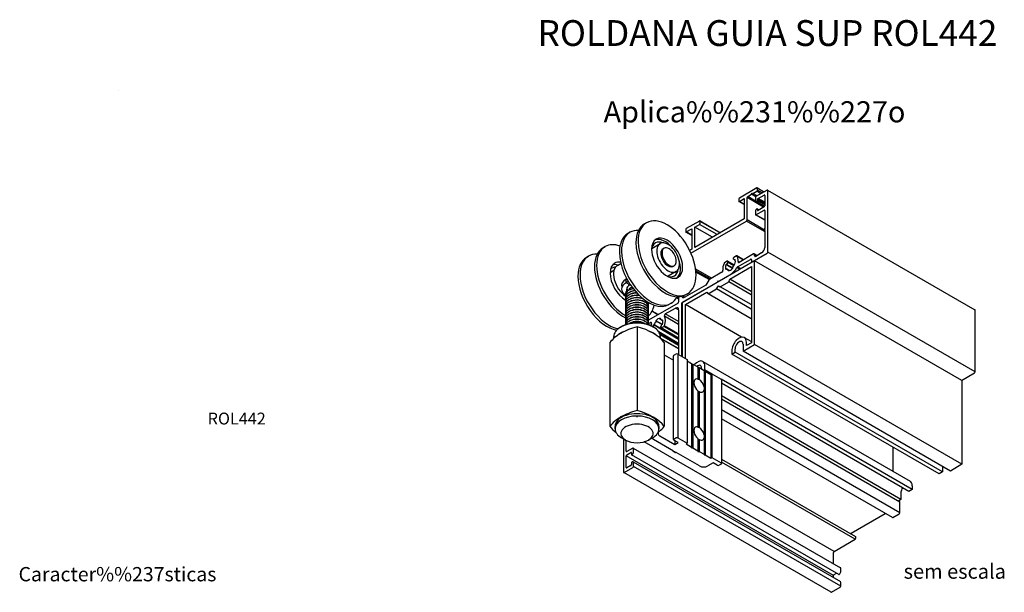
# Model space of a CAD drawing. Extents: x -70 to 119, y 13 to 286.
# Drawn here: x -61 to 107, y 188 to 286 of the extents above; entities that cross this region are included whole.
import ezdxf
from ezdxf.enums import TextEntityAlignment as Align

# ---------------------------------------------------------------- set-up
doc = ezdxf.new("R2010")
doc.units = 0
doc.header["$MEASUREMENT"] = 0
doc.header["$XCLIPFRAME"] = 2
doc.layers.get('0').update_dxf_attribs({"linetype": 'CONTINUOUS'})
doc.layers.add('DESENHO', color=7, linetype='CONTINUOUS')
doc.layers.add('PORTUGUES', color=7, linetype='CONTINUOUS')
doc.styles.add('txt', font='TXT', dxfattribs={"height": 0.2})
picture_1 = doc.add_image_def('image1.jpg', size_in_pixel=(450, 600))

msp = doc.modelspace()

# ---------------------------------------------------------------- linework, layer by layer
at = {"layer": 'DESENHO', "color": 7, "linetype": 'CONTINUOUS'}
for p, q in [((64.69, 257.27), (61.72, 255.55)), ((64.77, 257.28), (65.94, 256.6)), ((64.8, 256.88), (64.8, 257.21)), ((65.89, 256.57), (64.8, 257.21)), ((61.62, 255.37), (61.62, 255.04)), ((61.72, 254.98), (62.54, 255.45)), ((62.54, 255.45), (62.54, 251.98)), ((63.03, 251.82), (63.03, 255.62)), ((65.86, 253.98), (63.03, 255.62)), ((63.14, 255.8), (63.81, 256.19)), ((64.45, 255.04), (63.14, 255.8)), ((63.81, 256.19), (63.91, 256.37)), ((64.52, 255.78), (63.81, 256.19)), ((63.91, 256.37), (64.02, 256.31)), ((64.02, 256.31), (64.69, 256.7)), ((64.73, 255.9), (64.02, 256.31)), ((64.45, 255.62), (64.45, 255.06)), ((66.46, 256.9), (64.55, 255.8)), ((65.4, 256.29), (64.69, 256.7)), ((65.61, 256.41), (64.8, 256.88)), ((64.8, 255.13), (64.8, 255.29)), ((66.04, 254.57), (64.8, 255.29)), ((64.9, 255.47), (65.93, 256.06)), ((66.04, 254.82), (64.9, 255.47)), ((66.04, 256), (65.93, 256.06)), ((66.04, 256), (66.04, 254.21)), ((66.54, 256.91), (101.89, 236.5)), ((66.57, 246.31), (66.57, 256.84)), ((62.54, 254.46), (61.65, 254.98)), ((62.54, 254.51), (61.72, 254.98)), ((65.99, 254.08), (64.5, 254.95)), ((66, 254.09), (64.53, 254.94)), ((64.53, 254.94), (64.64, 254.93)), ((64.64, 253.67), (64.53, 253.54)), ((66.02, 254.13), (64.64, 254.93)), ((64.77, 253.72), (65.09, 253.54)), ((66.04, 254.41), (64.8, 255.13)), ((64.8, 253.49), (64.8, 253.66)), ((65.05, 253.51), (64.8, 253.66)), ((65.93, 254.02), (64.9, 253.43)), ((62.54, 251.98), (54.12, 247.12)), ((64.45, 253.31), (64.45, 252.76)), ((66.04, 251.79), (64.48, 252.69)), ((64.55, 252.7), (65.93, 253.49)), ((66.04, 251.84), (64.55, 252.7)), ((64.9, 253.43), (64.8, 253.49)), ((66.04, 253.43), (65.93, 253.49)), ((66.04, 253.43), (66.04, 250.41)), ((45.53, 251.14), (45.89, 251.35)), ((54.93, 251.63), (52.67, 250.33)), ((52.67, 249.76), (53.63, 250.31)), ((53.46, 246.17), (62.92, 251.63)), ((53.63, 250.31), (53.63, 246.84)), ((54.12, 250.59), (54.93, 251.06)), ((54.12, 247.12), (54.12, 250.59)), ((57.12, 248.86), (54.12, 250.59)), ((57.94, 249.33), (54.93, 251.06)), ((55.01, 251.64), (58.48, 249.64)), ((55.04, 251.25), (55.04, 251.57)), ((58.43, 249.62), (55.04, 251.57)), ((66.03, 249.84), (62.92, 251.63)), ((66.03, 250.08), (63.03, 251.82)), ((66.04, 250.41), (65.93, 250.23)), ((65.93, 250.23), (66.04, 250.17)), ((42.71, 249.51), (43.06, 249.71)), ((52.57, 250.14), (52.57, 249.82)), ((53.63, 249.16), (52.6, 249.75)), ((53.63, 249.21), (52.67, 249.76)), ((66.04, 250.08), (65.93, 250.02)), ((65.93, 250.02), (65.93, 249.9)), ((65.93, 249.9), (66.04, 249.96)), ((66.04, 249.84), (65.93, 249.9)), ((66.04, 250.17), (66.04, 250.08)), ((66.04, 249.96), (66.04, 247.1)), ((38.46, 247.06), (38.82, 247.26)), ((46.79, 246.96), (48.19, 247.77)), ((48.56, 246.8), (48.88, 246.98)), ((35.63, 245.43), (35.99, 245.63)), ((53.63, 246.84), (53.25, 246.62)), ((61.22, 245.68), (60.75, 245.41)), ((61.29, 245.69), (62.44, 245.03)), ((62.43, 245.02), (61.3, 245.67)), ((64.14, 246.01), (61.67, 244.58)), ((63.9, 244.64), (66.46, 246.12)), ((64.27, 246.02), (64.75, 245.75)), ((64.32, 245.71), (64.32, 245.91)), ((64.67, 245.71), (64.32, 245.91)), ((64.5, 245.6), (64.32, 245.71)), ((65.51, 246.18), (64.5, 245.6)), ((101.92, 225.89), (66.57, 246.31)), ((40.91, 244.05), (41.5, 244.4)), ((50.6, 243.99), (50.28, 243.81)), ((64.32, 244.83), (51.95, 237.68)), ((59.65, 244.78), (59.19, 244.51)), ((60.56, 243.54), (59.43, 244.2)), ((59.43, 244.2), (59.53, 244.2)), ((60.52, 243.63), (59.53, 244.2)), ((60.77, 244), (59.72, 244.6)), ((59.73, 244.79), (60.84, 244.15)), ((60.09, 241.73), (63.76, 243.85)), ((60.52, 243.63), (60.56, 243.54)), ((60.77, 245.11), (60.68, 245.16)), ((60.77, 245.1), (60.68, 245.16)), ((60.88, 244.98), (60.97, 245.08)), ((61.04, 244.88), (60.88, 244.98)), ((60.97, 244.26), (60.88, 244.25)), ((61.82, 243.38), (61.29, 243.69)), ((61.42, 243.83), (63.61, 245.09)), ((62, 243.49), (61.42, 243.83)), ((61.7, 244.6), (61.49, 244.72)), ((63.79, 244.99), (63.61, 245.09)), ((63.76, 243.85), (63.76, 230.87)), ((63.79, 244.99), (63.79, 244.7)), ((63.91, 244.59), (63.82, 244.64)), ((63.95, 244.61), (63.9, 244.64)), ((64.32, 230.54), (64.32, 244.83)), ((99.68, 224.41), (64.32, 244.83)), ((39.67, 242.85), (40.32, 243.23)), ((50.94, 243), (49.55, 242.2)), ((56.95, 241.86), (54.27, 243.41)), ((56.73, 241.74), (54.3, 243.14)), ((54.31, 242.98), (56.6, 241.66)), ((56.57, 241.63), (54.31, 242.93)), ((58.74, 242.89), (56.62, 241.66)), ((58.24, 241.38), (60.2, 242.51)), ((59.53, 243.47), (59.43, 243.37)), ((59.89, 243.27), (59.53, 243.47)), ((59.84, 243.13), (59.89, 243.27)), ((60.05, 243.17), (59.89, 243.27)), ((60.26, 242.48), (60.2, 242.51)), ((42.4, 241.09), (42.4, 241.71)), ((43.02, 240.74), (42.4, 241.09)), ((52, 237.78), (58.03, 241.26)), ((56.01, 240.7), (52.42, 238.63)), ((56.49, 241.53), (56.01, 240.7)), ((57.82, 240.05), (58.13, 240.6)), ((58.03, 241.26), (58.13, 241.44)), ((58.08, 241.22), (58.03, 241.26)), ((58.13, 241.44), (58.24, 241.38)), ((58.13, 240.6), (58.45, 240.42)), ((58.29, 241.35), (58.24, 241.38)), ((58.45, 240.42), (59.9, 241.26)), ((63.75, 237.36), (58.45, 240.42)), ((59.9, 241.26), (60.09, 241.73)), ((63.75, 239.03), (59.9, 241.26)), ((63.75, 239.61), (60.09, 241.73)), ((42.51, 239.73), (42.51, 240.02)), ((51.36, 238.3), (50.97, 238.52)), ((51.36, 238.35), (50.99, 238.56)), ((51.04, 238.65), (51.12, 238.7)), ((51.36, 238.7), (51.36, 237.82)), ((52.42, 238.63), (52.09, 238.83)), ((52.51, 237.36), (56.18, 239.48)), ((52.89, 239.22), (52.53, 239.02)), ((56.18, 239.48), (56.37, 239.21)), ((56.37, 239.21), (57.82, 240.05)), ((63.75, 234.95), (56.37, 239.21)), ((63.75, 236.62), (57.82, 240.05)), ((45.48, 237.87), (45.66, 237.77)), ((45.48, 237.46), (45.66, 237.36)), ((45.48, 237.05), (45.66, 236.95)), ((51.26, 237.63), (46.2, 234.71)), ((50.06, 237.59), (49.71, 237.39)), ((51.95, 237.56), (51.89, 237.59)), ((51.89, 228.53), (51.89, 237.59)), ((51.95, 237.68), (51.95, 228.5)), ((52.05, 237.74), (52, 237.78)), ((52.51, 228.17), (52.51, 237.36)), ((62.09, 231.82), (52.51, 237.36)), ((45.48, 236.64), (45.66, 236.54)), ((45.48, 236.24), (45.66, 236.13)), ((45.48, 235.83), (45.66, 235.73)), ((45.48, 235.42), (45.66, 235.32)), ((47.82, 235.65), (46.81, 236.23)), ((47.86, 235.67), (46.83, 236.27)), ((51.36, 233.97), (48.94, 235.37)), ((49.09, 235.77), (50.83, 236.77)), ((51.36, 234.46), (49.09, 235.77)), ((51.36, 236.47), (50.83, 236.77)), ((51.36, 236.47), (51.36, 228.84)), ((101.92, 225.89), (101.92, 236.43)), ((41.46, 233.53), (41.63, 233.64)), ((44.26, 233.57), (44.26, 219.28)), ((45.48, 235.01), (45.66, 234.91)), ((45.48, 234.6), (45.66, 234.5)), ((45.48, 234.19), (45.63, 234.11)), ((46.24, 234.12), (46.56, 234.31)), ((46.74, 234.21), (46.56, 234.31)), ((46.89, 233.64), (47.07, 233.53)), ((51.36, 231.42), (47.06, 233.91)), ((47.06, 233.91), (47.16, 233.91)), ((51.36, 231.48), (47.16, 233.91)), ((47.51, 234.53), (47.47, 234.62)), ((48.6, 233.97), (47.47, 234.62)), ((48.5, 233.96), (47.51, 234.53)), ((48.19, 235.03), (48.14, 234.9)), ((48.66, 234.6), (48.14, 234.9)), ((48.38, 233.38), (48.84, 233.65)), ((48.5, 234.69), (48.6, 234.8)), ((48.66, 234.59), (48.5, 234.69)), ((48.6, 233.97), (48.5, 233.96)), ((51.36, 232.2), (48.84, 233.65)), ((51.36, 232.36), (48.93, 233.76)), ((40.29, 231.62), (40.29, 231.91)), ((51.36, 230.76), (47.98, 232.71)), ((48.04, 232.61), (51.36, 230.69)), ((51.36, 230.39), (48.19, 232.23)), ((48.23, 231.91), (48.23, 231.62)), ((51.36, 231.61), (48.3, 233.38)), ((51.36, 231.66), (48.38, 233.38)), ((62.54, 231.75), (63.76, 231.05)), ((39.62, 230.89), (39.62, 216.6)), ((51.36, 229.86), (48.22, 231.67)), ((51.36, 229.81), (48.24, 231.61)), ((48.9, 230.89), (48.9, 216.6)), ((62.34, 230.62), (62.34, 229.4)), ((62.34, 229.4), (64.32, 230.54)), ((62.91, 230.38), (62.91, 230.95)), ((63.76, 230.87), (62.91, 230.38)), ((99.68, 210.13), (64.32, 230.54)), ((48.9, 228.83), (50.48, 227.91)), ((50.48, 214.34), (50.48, 228.63)), ((50.55, 228.73), (50.87, 228.91)), ((51.23, 228.91), (51.23, 214.62)), ((51.23, 228.91), (52.8, 228.01)), ((60.43, 229.52), (60.43, 228.91)), ((60.43, 228.91), (61, 229.23)), ((95.79, 208.49), (60.43, 228.91)), ((61, 229.23), (61, 229.84)), ((96.35, 208.82), (61, 229.23)), ((97.7, 208.98), (62.34, 229.4)), ((52.8, 228.01), (52.8, 213.72)), ((52.8, 227.8), (53.58, 227.35)), ((53.58, 227.35), (53.58, 213.06)), ((53.58, 227.23), (53.79, 227.23)), ((53.79, 227.23), (54.64, 226.74)), ((53.79, 227.23), (53.79, 212.94)), ((54.64, 226.74), (54.64, 224.67)), ((55.47, 227.67), (90.83, 207.25)), ((55.84, 226.25), (55.84, 226.86)), ((54.64, 226.62), (54.85, 226.62)), ((54.85, 226.62), (54.85, 224.58)), ((54.85, 226.62), (55.7, 226.13)), ((55.27, 226.54), (55.27, 226.38)), ((55.66, 226.15), (55.84, 226.25)), ((55.7, 226.13), (55.7, 211.84)), ((55.7, 226), (55.91, 226)), ((57.04, 225.56), (55.84, 226.25)), ((55.91, 226), (55.91, 211.72)), ((55.91, 226), (56.87, 225.45)), ((56.87, 225.45), (57.04, 225.56)), ((56.87, 225.45), (56.87, 211.16)), ((57.04, 225.56), (57.04, 211.27)), ((57.04, 225.56), (58.62, 224.65)), ((99.62, 224.45), (101.82, 225.71)), ((54.64, 224.67), (54.64, 224.57)), ((91.19, 205.84), (58.62, 224.64)), ((58.69, 224.55), (58.69, 210.26)), ((90.63, 205.51), (58.69, 223.95)), ((99.68, 224.41), (99.68, 210.13)), ((54.64, 222.69), (54.64, 216.51)), ((54.85, 222.53), (54.85, 216.41)), ((89.28, 204.13), (58.69, 221.79)), ((58.69, 221.27), (89.06, 203.73)), ((89.09, 201.87), (58.69, 219.42)), ((87.81, 201.05), (58.69, 217.86)), ((40.51, 216.2), (40.51, 216.6)), ((48.01, 216.6), (48.01, 216.2)), ((48.15, 214.97), (50.7, 213.5)), ((54.64, 216.51), (54.64, 216.4)), ((42.32, 214.26), (41.61, 214.67)), ((41.96, 214.47), (41.96, 208.79)), ((42.42, 212.36), (42.42, 214.2)), ((77.88, 195.28), (45.5, 213.97)), ((46.91, 214.67), (46.21, 214.26)), ((50.5, 212.39), (47.09, 214.36)), ((50.55, 214.44), (50.87, 214.62)), ((51.26, 213.83), (50.55, 214.24)), ((50.7, 214.16), (50.7, 213.5)), ((50.7, 213.5), (51.26, 213.83)), ((51.23, 214.62), (52.8, 213.72)), ((52.8, 213.72), (52.62, 213.61)), ((52.62, 213.61), (53.58, 213.06)), ((54.64, 214.52), (54.64, 212.45)), ((54.85, 214.37), (54.85, 212.33)), ((42.52, 212.3), (42.42, 212.36)), ((43.55, 212.89), (42.52, 212.3)), ((42.52, 211.77), (43.2, 212.16)), ((43.3, 212.1), (43.2, 212.16)), ((43.3, 212.1), (43.3, 211.83)), ((78.69, 191.35), (43.33, 211.76)), ((43.63, 212.9), (78.98, 192.49)), ((43.66, 212.2), (43.66, 212.83)), ((50.5, 212.27), (50.5, 212.39)), ((50.71, 212.27), (50.5, 212.27)), ((50.71, 212.27), (50.71, 212.14)), ((50.82, 212.21), (50.71, 212.27)), ((50.71, 212.14), (50.82, 212.21)), ((50.82, 212.08), (50.71, 212.14)), ((50.93, 212.14), (50.82, 212.08)), ((54.9, 209.85), (50.93, 212.14)), ((53.58, 213.06), (53.58, 212.94)), ((53.58, 212.94), (53.79, 212.94)), ((53.79, 212.94), (54.64, 212.45)), ((54.64, 212.45), (54.64, 212.33)), ((54.64, 212.33), (54.85, 212.33)), ((54.85, 212.33), (55.7, 211.84)), ((55.7, 211.84), (55.7, 211.72)), ((55.7, 211.72), (55.91, 211.72)), ((55.91, 211.72), (56.87, 211.16)), ((87.87, 213.07), (87.87, 208.96)), ((42.42, 209.59), (42.42, 211.59)), ((77.77, 191.17), (42.42, 211.59)), ((43.3, 210.36), (43.3, 210.1)), ((43.58, 210.56), (78.94, 190.15)), ((43.66, 209.77), (43.66, 210.4)), ((57.24, 210.38), (56.32, 209.85)), ((56.87, 211.16), (57.04, 211.27)), ((57.04, 211.27), (58.62, 210.36)), ((57.94, 209.97), (57.24, 210.38)), ((58.62, 210.15), (58.3, 209.97)), ((58.68, 211.02), (81.53, 197.84)), ((81.45, 197.34), (58.68, 210.48)), ((99.68, 210.13), (97.7, 208.98)), ((77.35, 188.31), (41.99, 208.72)), ((42.07, 208.73), (43.55, 209.59)), ((43.2, 209.91), (42.52, 209.52)), ((79.01, 189.36), (43.66, 209.77)), ((96.35, 208.82), (95.79, 208.49)), ((96.35, 209.43), (96.35, 208.82)), ((89.28, 205.35), (89.28, 204.13)), ((91.19, 205.84), (90.63, 205.51)), ((91.19, 206.45), (91.19, 205.84)), ((89.28, 204.13), (88.83, 203.86)), ((89.09, 201.87), (89.09, 203.67)), ((80.81, 198.4), (86.6, 201.74)), ((87.89, 201.05), (88.98, 201.69)), ((77.88, 195.28), (81.45, 197.34)), ((81.56, 197.52), (81.56, 197.77)), ((77.77, 193.18), (77.77, 195.09)), ((77.88, 191.36), (78.28, 191.59)), ((79.01, 191.79), (79.01, 192.42)), ((77.77, 190.82), (77.77, 191.17)), ((79.01, 189.36), (79.01, 189.99)), ((77.42, 188.32), (78.91, 189.17))]:
    msp.add_line(p, q, dxfattribs=at)
for centre, major_axis, ratio, start_param, end_param in [((64.69, 257.15), (0.075, 0.13), 0.57735, 0, 0.785398), ((64.69, 257.15), (0.075, 0.13), 0.57735, 5.497787, 6.283185), ((61.72, 255.43), (0.075, 0.13), 0.57735, 0.785398, 2.356194), ((63.14, 255.68), (-0.075, -0.13), 0.57735, 3.926984, 5.497789), ((64.55, 255.68), (0.075, 0.13), 0.57735, 0.785398, 2.356194), ((64.69, 256.82), (-0.075, -0.13), 0.57735, 0.785405, 2.356194), ((64.9, 255.35), (-0.075, -0.13), 0.57735, 3.926991, 5.497723), ((65.93, 255.94), (0.075, 0.13), 0.57735, 0, 0.785398), ((65.93, 255.94), (0.075, 0.13), 0.57735, 5.497787, 0), ((66.46, 256.78), (0.075, 0.13), 0.57735, 0, 0.785398), ((66.46, 256.78), (0.075, 0.13), 0.57735, 5.497787, 6.283185), ((61.72, 255.1), (-0.075, -0.13), 0.57735, 5.497787, 6.283183), ((61.72, 255.1), (-0.075, -0.13), 0.57735, 6.283183, 0.785393), ((64.62, 255.16), (-0.125, -0.217), 0.57735, 5.497787, 0.000008), ((64.62, 255.16), (-0.125, -0.217), 0.57735, 0.000008, 0.26181), ((64.69, 255.06), (-0.075, -0.13), 0.57735, 0.26181, 2.356258), ((64.69, 253.59), (-0.075, -0.13), 0.57735, 3.141549, 4.450579), ((64.69, 253.59), (-0.075, -0.13), 0.57735, 2.356131, 3.141549), ((65.93, 254.15), (0.075, 0.13), 0.57735, 3.926991, 5.497787), ((49.39, 245.28), (-3.5, 6.06), 0.57735, 3.141593, 0), ((64.62, 253.41), (0.125, 0.217), 0.57735, 1.308987, 2.356194), ((64.55, 252.82), (-0.075, -0.13), 0.57735, 5.497787, 6.283185), ((64.55, 252.82), (-0.075, -0.13), 0.57735, 0, 0.785398), ((64.9, 253.55), (-0.075, -0.13), 0.57735, 5.497851, 0.000032), ((64.9, 253.55), (-0.075, -0.13), 0.57735, 0.000032, 0.785398), ((65.93, 253.37), (0.075, 0.13), 0.57735, 6.283184, 0.785395), ((65.93, 253.37), (0.075, 0.13), 0.57735, 5.497788, 6.283184), ((49.03, 245.08), (-3.5, 6.06), 0.57735, 0, 0.785398), ((49.39, 245.28), (-3.5, 6.06), 0.57735, 0, 0.785398), ((52.67, 250.21), (0.075, 0.13), 0.57735, 0.785398, 2.356194), ((54.93, 251.51), (0.075, 0.13), 0.57735, 0, 0.785398), ((54.93, 251.19), (-0.075, -0.13), 0.57735, 0.785404, 2.356194), ((54.93, 251.51), (0.075, 0.13), 0.57735, 5.497787, 6.283185), ((62.92, 251.76), (0.075, 0.13), 0.57735, 3.926991, 5.497785), ((46.21, 243.45), (-3.5, 6.06), 0.57735, 0, 0.785398), ((46.56, 243.65), (-3.5, 6.06), 0.57735, 0, 0.785398), ((46.56, 243.65), (-3.5, 6.06), 0.57735, 5.921553, 0), ((49.03, 245.08), (-1.87, 3.25), 0.57735, 5.001985, 6.187613), ((49.39, 245.28), (-1.88, 3.25), 0.57735, 3.141593, 0), ((52.67, 249.88), (-0.075, -0.13), 0.57735, 5.497787, 6.283183), ((52.67, 249.88), (-0.075, -0.13), 0.57735, 6.283183, 0.785393), ((41.96, 241), (-3.5, 6.06), 0.57735, 0, 0.785398), ((42.32, 241.2), (-3.5, 6.06), 0.57735, 0, 0.785398), ((42.32, 241.2), (-3.5, 6.06), 0.57735, 5.694549, 0), ((49.03, 245.08), (-3.5, 6.06), 0.57735, 0.785398, 3.141593), ((49.39, 245.28), (-3.5, 6.06), 0.57735, 0.785398, 3.141593), ((49.39, 245.28), (-1.88, 3.25), 0.57735, 0, 0.785398), ((49.03, 245.08), (1.62, -2.81), 0.57735, 3.141593, 3.85007), ((49.03, 245.08), (1.62, -2.81), 0.57735, 2.501594, 3.141593), ((49.56, 245.39), (-1.38, 2.38), 0.57735, 0, 3.141593), ((49.56, 245.39), (-1.38, 2.38), 0.57735, 5.497787, 0), ((49.56, 245.39), (0.88, -1.52), 0.57735, 3.141593, 3.926991), ((49.74, 245.49), (-0.86, 1.49), 0.57735, 0, 3.141593), ((49.56, 245.39), (0.88, -1.52), 0.57735, 2.972138, 3.141593), ((49.74, 245.49), (-0.86, 1.49), 0.57735, 5.497787, 0), ((49.56, 245.39), (-1.38, 2.38), 0.57735, 3.141593, 5.497787), ((49.74, 245.49), (-0.86, 1.49), 0.57735, 3.141593, 5.497787), ((65.51, 246.8), (-0.375, -0.65), 0.57735, 0.785398, 2.356193), ((39.13, 239.36), (-3.5, 6.06), 0.57735, 0, 0.785398), ((39.49, 239.57), (-3.5, 6.06), 0.57735, 0, 0.785398), ((39.49, 239.57), (-3.5, 6.06), 0.57735, 5.921553, 0), ((46.21, 243.45), (-3.5, 6.06), 0.57735, 0.785398, 3.141593), ((46.56, 243.65), (-3.5, 6.06), 0.57735, 0.785398, 3.141593), ((49.39, 245.28), (-1.88, 3.25), 0.57735, 0.785398, 3.141593), ((49.56, 245.39), (0.88, -1.52), 0.57735, 3.926991, 6.283185), ((49.03, 245.08), (-1.87, 3.25), 0.57735, 3.237162, 4.423172), ((60.75, 245.29), (-0.075, -0.13), 0.57735, 3.926991, 0.000011), ((61.22, 245.56), (-0.075, -0.13), 0.57735, 3.141369, 3.926991), ((61.22, 245.56), (-0.075, -0.13), 0.57735, 2.924536, 3.141369), ((60.2, 244.23), (-0.92, -1.6), 0.57735, 2.188739, 2.924536), ((64.14, 245.81), (0.125, 0.217), 0.57735, 6.283149, 0.785405), ((64.14, 245.81), (0.125, 0.217), 0.57735, 5.497709, 6.283149), ((64.5, 245.81), (-0.125, -0.217), 0.57735, 5.497787, 0), ((64.5, 245.81), (-0.125, -0.217), 0.57735, 0, 0.785398), ((66.46, 246.25), (0.075, 0.13), 0.57735, 3.926991, 5.497787), ((41.96, 241), (-3.5, 6.06), 0.57735, 0.785398, 2.425602), ((42.32, 241.2), (-3.5, 6.06), 0.57735, 0.785398, 2.353443), ((42.32, 241.2), (-1.88, 3.25), 0.57735, 0, 0.785398), ((41.61, 240.79), (1.62, -2.81), 0.57735, 3.141593, 3.304181), ((41.61, 240.79), (1.62, -2.81), 0.57735, 2.822026, 3.141593), ((42.49, 241.3), (-1.59, 2.75), 0.57735, 0, 2.270888), ((41.61, 240.79), (-1.87, 3.25), 0.57735, 5.72236, 6.092588), ((42.32, 241.2), (-1.88, 3.25), 0.57735, 5.830202, 0), ((49.56, 245.39), (0.88, -1.52), 0.57735, 0, 0.169971), ((60.2, 244.23), (-0.92, -1.6), 0.57735, 4.929445, 5.665242), ((59.19, 244.39), (-0.075, -0.13), 0.57735, 3.926991, 4.929445), ((60.2, 244.23), (-0.6, -1.04), 0.57735, 5.061476, 5.934109), ((60.2, 244.23), (-0.525, -0.909), 0.57735, 4.630619, 5.06144), ((59.65, 244.66), (-0.075, -0.13), 0.57735, 3.141539, 3.926991), ((59.65, 244.66), (-0.075, -0.13), 0.57735, 1.489026, 3.141539), ((60.2, 244.23), (-0.6, -1.04), 0.57735, 0.349081, 1.221711), ((60.2, 244.23), (-1.05, -1.82), 0.57735, 0.785399, 1.607262), ((60.2, 244.23), (-0.525, -0.909), 0.57735, 1.221747, 1.919877), ((60.75, 245.29), (-0.075, -0.13), 0.57735, 0.000011, 0.08177), ((60.2, 244.23), (-0.525, -0.909), 0.57735, 3.141498, 3.223363), ((60.2, 244.23), (-0.525, -0.909), 0.57735, 2.792544, 3.141498), ((60.2, 244.23), (-0.6, -1.04), 0.57735, 1.919871, 2.792508), ((61.42, 243.62), (-0.125, -0.217), 0.57735, 3.926991, 4.748854), ((61.67, 244.78), (-0.125, -0.217), 0.57735, 5.330332, 0.000093), ((61.67, 244.78), (-0.125, -0.217), 0.57735, 0.000093, 0.785398), ((63.61, 244.89), (0.125, 0.217), 0.57735, 0, 0.785398), ((63.61, 244.89), (0.125, 0.217), 0.57735, 5.497787, 0), ((63.9, 244.77), (-0.075, -0.13), 0.57735, 5.497722, 6.283153), ((63.9, 244.77), (-0.075, -0.13), 0.57735, 6.283152, 0.785398), ((39.13, 239.36), (-3.5, 6.06), 0.57735, 0.785398, 2.696163), ((39.49, 239.57), (-3.5, 6.06), 0.57735, 0.785398, 2.671656), ((42.32, 241.2), (-1.88, 3.25), 0.57735, 0.785398, 2.343523), ((42.93, 241.4), (-0.375, 0.65), 0.577249, 0.405744, 0.785489), ((42.93, 241.4), (-0.375, 0.65), 0.57735, 0.404745, 0.785402), ((49.03, 245.08), (1.62, -2.81), 0.57735, 5.574709, 6.283185), ((49.03, 245.08), (1.62, -2.81), 0.57735, 0, 0.640149), ((58.74, 243.09), (-0.125, -0.217), 0.57735, 0.785398, 2.52365), ((60.2, 244.23), (-0.525, -0.909), 0.57735, 5.934102, 0.000002), ((60.2, 244.23), (-0.525, -0.909), 0.57735, 0.000002, 0.349088), ((44.26, 240.63), (-2.63, 0), 0.57735, 5.497787, 0.192219), ((44.26, 240.02), (-2.63, 0), 0.57735, 5.497787, 6.283163), ((44.26, 240.63), (-2.63, 0), 0.57735, 5.439702, 5.497612), ((44.26, 240.02), (-2.63, 0), 0.57735, 5.306301, 5.497612), ((44.26, 240.02), (-1.75, 0), 0.57735, 5.497787, 6.283163), ((44.26, 239.2), (-1.98, 0), 0.57735, 5.118485, 5.497612), ((44.26, 240.02), (-1.75, 0), 0.57735, 5.43138, 5.497612), ((44.26, 239.41), (-1.75, 0), 0.57735, 5.198112, 5.497612), ((56.62, 241.46), (0.125, 0.217), 0.57735, 0.785391, 1.570794), ((44.26, 240.02), (-2.63, 0), 0.57735, 6.283163, 0.718738), ((44.26, 239), (-1.98, 0), 0.57735, 5.497787, 0.179695), ((44.26, 238.59), (-1.98, 0), 0.57735, 5.497787, 0.179695), ((44.26, 238.18), (-1.98, 0), 0.57735, 5.497787, 0.179695), ((44.26, 237.78), (-1.98, 0), 0.57735, 5.497787, 0.179695), ((44.26, 239.2), (-1.98, 0), 0.57735, 5.593537, 0.0899), ((44.26, 239), (-1.98, 0), 0.57735, 5.046848, 5.497612), ((44.26, 238.59), (-1.98, 0), 0.57735, 4.893103, 5.497612), ((44.26, 238.18), (-1.98, 0), 0.57735, 4.717307, 5.497612), ((44.26, 237.78), (-1.98, 0), 0.57735, 4.499116, 5.497612), ((44.26, 237.37), (-1.98, 0), 0.57735, 4.14249, 5.497612), ((44.26, 238.8), (-1.73, 0), 0.57735, 4.944038, 5.497612), ((44.26, 238.39), (-1.73, 0), 0.57735, 4.749777, 5.497612), ((44.26, 237.98), (-1.73, 0), 0.57735, 4.507576, 5.497612), ((44.26, 237.57), (-1.73, 0), 0.57735, 4.099608, 5.497612), ((46.56, 243.65), (-3.5, 6.06), 0.57735, 3.141593, 3.503261), ((52.42, 239.24), (-0.375, -0.65), 0.57735, 5.793646, 0.000002), ((52.42, 239.24), (-0.375, -0.65), 0.57735, 0.000002, 0.785402), ((44.26, 237.37), (-1.98, 0), 0.57735, 5.497787, 0.179695), ((44.26, 236.96), (-1.98, 0), 0.57735, 5.497787, 0.179695), ((44.26, 236.55), (-1.98, 0), 0.57735, 5.497787, 0.179695), ((44.26, 236.14), (-1.98, 0), 0.57735, 5.497787, 0.179695), ((44.26, 236.96), (-1.98, 0), 0.57735, 3.92686, 5.497612), ((44.26, 236.55), (-1.98, 0), 0.57735, 3.92686, 5.497612), ((44.26, 236.14), (-1.98, 0), 0.57735, 3.92686, 5.497612), ((44.26, 235.73), (-1.98, 0), 0.57735, 3.92686, 5.497612), ((44.26, 237.16), (-1.73, 0), 0.57735, 3.92686, 5.497612), ((44.26, 236.75), (-1.73, 0), 0.57735, 3.92686, 5.497612), ((44.26, 236.35), (-1.73, 0), 0.57735, 3.92686, 5.497612), ((44.26, 235.94), (-1.73, 0), 0.57735, 3.92686, 5.497612), ((44.26, 236.96), (-1.98, 0), 0.57735, 2.96152, 3.92686), ((44.26, 236.55), (-1.98, 0), 0.57735, 2.96152, 3.92686), ((44.26, 236.14), (-1.98, 0), 0.57735, 2.96152, 3.92686), ((44.26, 237.37), (-1.98, 0), 0.57735, 2.96152, 3.523609), ((44.26, 237.78), (-1.98, 0), 0.57735, 2.96152, 3.08592), ((42.32, 241.2), (-3.5, 6.06), 0.57735, 3.267836, 3.730154), ((50.83, 236.16), (0.375, 0.65), 0.57735, 0, 0.785398), ((50.83, 236.16), (0.375, 0.65), 0.57735, 5.497787, 0), ((51.26, 237.75), (-0.075, -0.13), 0.57735, 0.785398, 2.356195), ((52, 237.65), (0.075, 0.13), 0.57735, 0.7854, 2.356195), ((44.26, 235.73), (-1.98, 0), 0.57735, 5.497787, 0.179695), ((44.26, 235.33), (-1.98, 0), 0.57735, 5.497787, 0.179695), ((44.26, 234.92), (-1.98, 0), 0.57735, 5.497787, 0.179695), ((44.26, 234.51), (-1.98, 0), 0.57735, 5.497787, 0.179695), ((44.26, 235.33), (-1.98, 0), 0.57735, 3.92686, 5.497612), ((44.26, 234.92), (-1.98, 0), 0.57735, 3.92686, 5.497612), ((44.26, 234.51), (-1.98, 0), 0.57735, 3.92686, 5.497612), ((44.26, 234.1), (-1.98, 0), 0.57735, 3.92686, 5.497612), ((44.26, 235.53), (-1.73, 0), 0.57735, 3.92686, 5.497612), ((44.26, 235.12), (-1.73, 0), 0.57735, 3.92686, 5.497612), ((44.26, 234.71), (-1.73, 0), 0.57735, 3.92686, 5.497612), ((44.26, 234.31), (-1.73, 0), 0.57735, 3.92686, 5.497612), ((44.26, 235.73), (-1.98, 0), 0.57735, 2.96152, 3.92686), ((44.26, 235.33), (-1.98, 0), 0.57735, 2.96152, 3.92686), ((44.26, 234.92), (-1.98, 0), 0.57735, 2.96152, 3.92686), ((44.26, 234.51), (-1.98, 0), 0.57735, 2.96152, 3.92686), ((49.09, 235.57), (-0.125, -0.217), 0.57735, 3.926991, 6.049098), ((47.83, 233.94), (-0.92, -1.6), 0.57735, 1.787853, 2.907506), ((101.82, 236.37), (0.075, 0.13), 0.57735, 5.497787, 6.283185), ((44.26, 231.91), (-3.97, 0), 0.57735, 5.497787, 6.283185), ((44.26, 231.91), (-3.97, 0), 0.57735, 3.926991, 5.497787), ((47.87, 228.81), (-9, 0), 0.57735, 5.124661, 5.497788), ((44.26, 232.12), (-3.72, 0), 0.57735, 3.926991, 5.497787), ((44.26, 234.1), (-1.98, 0), 0.57735, 5.497787, 0.140212), ((44.26, 233.69), (-1.98, 0), 0.57735, 5.497787, 6.053255), ((44.26, 233.69), (-1.98, 0), 0.57735, 3.92686, 5.497612), ((44.26, 233.28), (-1.98, 0), 0.57735, 3.952266, 5.471555), ((44.26, 233.9), (-1.73, 0), 0.57735, 3.92686, 5.497612), ((44.26, 233.49), (-1.73, 0), 0.57735, 3.92686, 5.497612), ((40.66, 228.81), (9, 0), 0.57735, 0.412274, 1.158519), ((44.26, 234.1), (-1.98, 0), 0.57735, 3.00123, 3.92686), ((44.26, 233.69), (-1.98, 0), 0.57735, 3.37108, 3.92686), ((46.56, 234.11), (-0.125, -0.217), 0.57735, 3.141616, 3.926991), ((47.83, 233.94), (-0.92, -1.6), 0.57735, 4.946476, 5.125608), ((46.56, 234.11), (-0.125, -0.217), 0.57735, 1.804883, 3.141616), ((47.83, 233.94), (-0.6, -1.04), 0.57735, 5.061454, 5.367474), ((44.26, 231.91), (-3.97, 0), 0.57735, 3.141593, 3.926991), ((47.83, 233.94), (-0.525, -0.909), 0.57735, 4.363321, 5.061459), ((47.83, 233.94), (-0.6, -1.04), 0.57735, 3.490642, 4.363343), ((47.83, 233.94), (-0.525, -0.909), 0.57735, 3.141595, 3.490665), ((48.38, 233.51), (-0.075, -0.13), 0.57735, 4.630619, 6.283132), ((47.83, 233.94), (-0.525, -0.909), 0.57735, 1.489026, 1.919838), ((47.83, 233.94), (-0.525, -0.909), 0.57735, 2.792525, 3.141595), ((47.83, 233.94), (-0.6, -1.04), 0.57735, 1.919875, 2.792529), ((48.84, 233.78), (-0.075, -0.13), 0.57735, 0.785398, 1.787853), ((47.87, 228.81), (-9, 0), 0.57735, 5.497788, 5.870911), ((44.26, 230.89), (-3.97, 0), 0.57735, 5.251433, 5.744594), ((44.26, 230.89), (-3.97, 0), 0.57735, 3.680143, 4.172534), ((48.38, 233.51), (-0.075, -0.13), 0.57735, 6.283132, 0.785398), ((61.67, 230.23), (-0.87, -1.52), 0.57735, 3.141607, 5.497781), ((61.67, 230.23), (-0.87, -1.52), 0.57735, 2.356216, 3.141607), ((61.67, 230.23), (-0.475, -0.823), 0.57735, 3.141596, 5.497802), ((61.67, 230.23), (-0.475, -0.823), 0.57735, 2.356194, 3.141596), ((50.73, 228.63), (-0.25, 0), 0.57735, 5.497787, 0), ((51.05, 228.81), (0.25, 0), 0.57735, 0.785398, 2.356194), ((54.6, 226.15), (0.87, 1.52), 0.57735, 0.000013, 1.262096), ((54.6, 226.15), (0.475, 0.823), 0.57735, 0.000001, 0.977054), ((54.6, 226.15), (0.475, 0.823), 0.57735, 5.497786, 0.000001), ((54.6, 226.15), (0.87, 1.52), 0.57735, 5.497807, 0.000013), ((101.82, 225.83), (0.075, 0.13), 0.57735, 3.926991, 5.497787), ((54.85, 223.56), (0.63, -1.08), 0.57735, 3.141746, 5.261597), ((54.85, 223.56), (0.63, -1.08), 0.57735, 2.592384, 3.141746), ((54.84, 223.56), (1.77, 0), 0.57735, 1.564796, 1.685045), ((54.85, 223.56), (0.63, -1.08), 0.57735, 1.046911, 2.350194), ((58.44, 224.55), (0.25, 0), 0.57735, 0, 0.785398), ((54.84, 223.56), (1.77, 0), 0.57735, 4.598141, 4.718389), ((54.85, 223.56), (0.63, -1.08), 0.57735, 5.503787, 6.283157), ((54.85, 223.56), (0.63, -1.08), 0.57735, 6.283157, 0.523885), ((44.26, 216.6), (3.75, 0), 0.57735, 0, 3.141593), ((44.26, 216.2), (-3.75, 0), 0.57735, 3.141593, 0), ((47.87, 214.52), (-9, 0), 0.57735, 5.124661, 5.497788), ((40.66, 214.52), (9, 0), 0.57735, 0.412274, 1.158519), ((47.87, 214.52), (-9, 0), 0.57735, 5.497788, 5.870911), ((44.26, 215.38), (-2.75, 0), 0.57735, 2.356194, 0.785398), ((44.26, 216.6), (2.85, 0), 0.57735, 1.544121, 1.597461), ((47.87, 218.69), (-9, 0), 0.57735, 0.412274, 0.644659), ((44.26, 216.2), (-3.75, 0), 0.57735, 0, 0.785398), ((44.26, 216.2), (-3.75, 0), 0.57735, 2.356194, 3.141593), ((48.85, 215.38), (-1, 0), 0.57735, 5.673693, 0.000002), ((48.85, 215.38), (-1, 0), 0.57735, 0.000002, 0.785398), ((40.66, 218.69), (9, 0), 0.57735, 5.673693, 5.870911), ((54.85, 215.39), (0.63, -1.08), 0.57735, 3.141746, 5.261597), ((54.85, 215.39), (0.63, -1.08), 0.57735, 2.592384, 3.141746), ((54.84, 215.39), (1.77, 0), 0.57735, 1.564796, 1.685045), ((54.85, 215.39), (0.63, -1.08), 0.57735, 1.046911, 2.350194), ((44.26, 215.38), (-2.75, 0), 0.57735, 0.785398, 2.356194), ((46.38, 213.95), (-1, 0), 0.57735, 3.926991, 4.446078), ((50.73, 214.34), (-0.25, 0), 0.57735, 5.497787, 0), ((50.73, 214.34), (-0.25, 0), 0.57735, 0, 0.785398), ((51.05, 214.52), (0.25, 0), 0.57735, 0.785398, 2.356194), ((54.84, 215.39), (1.77, 0), 0.57735, 4.598141, 4.718389), ((54.85, 215.39), (0.63, -1.08), 0.57735, 5.503787, 6.283157), ((54.85, 215.39), (0.63, -1.08), 0.57735, 6.283157, 0.523885), ((42.52, 212.42), (-0.075, -0.13), 0.57735, 5.497787, 0), ((42.52, 211.65), (0.075, 0.13), 0.57735, 0.785398, 2.356194), ((42.52, 212.42), (-0.075, -0.13), 0.57735, 0, 0.785398), ((43.2, 212.04), (0.075, 0.13), 0.57735, 6.283159, 0.785398), ((43.2, 212.04), (0.075, 0.13), 0.57735, 5.497735, 6.283159), ((43.41, 211.89), (-0.075, -0.13), 0.57735, 5.497839, 0.000026), ((43.41, 211.89), (-0.075, -0.13), 0.57735, 0.000026, 0.785398), ((43.41, 212.06), (-0.175, -0.303), 0.57735, 0.785398, 2.356194), ((43.55, 212.77), (0.075, 0.13), 0.57735, 6.283179, 0.785386), ((43.55, 212.77), (0.075, 0.13), 0.57735, 5.497787, 6.283179), ((43.2, 210.03), (-0.075, -0.13), 0.57735, 0.785398, 2.356246), ((43.41, 210.42), (-0.075, -0.13), 0.57735, 3.926991, 5.497787), ((43.41, 210.26), (0.175, 0.303), 0.57735, 0, 0.785398), ((43.41, 210.26), (0.175, 0.303), 0.57735, 5.497787, 6.283185), ((58.12, 210.07), (-0.25, 0), 0.57735, 0.785398, 2.356194), ((58.44, 210.26), (0.25, 0), 0.57735, 0, 0.785398), ((58.44, 210.26), (0.25, 0), 0.57735, 5.497787, 0), ((42.07, 208.85), (-0.075, -0.13), 0.57735, 5.497787, 6.283185), ((42.07, 208.85), (-0.075, -0.13), 0.57735, 6.283185, 0.785398), ((42.52, 209.65), (-0.075, -0.13), 0.57735, 5.497787, 0), ((42.52, 209.65), (-0.075, -0.13), 0.57735, 0, 0.785398), ((43.55, 209.71), (0.075, 0.13), 0.57735, 3.926991, 5.497787), ((55.61, 210.26), (-1, 0), 0.57735, 0.785398, 2.356194), ((97.02, 209.82), (-0.475, -0.823), 0.57735, 5.134753, 5.497802), ((89.95, 205.74), (0.87, 1.52), 0.57735, 5.497807, 0.000013), ((89.95, 205.74), (0.475, 0.823), 0.57735, 1.420972, 2.356202), ((88.98, 203.6), (0.075, 0.13), 0.57735, 5.497787, 0.000003), ((88.98, 201.81), (-0.075, -0.13), 0.57735, 0.785398, 2.356194), ((87.89, 201.18), (-0.075, -0.13), 0.57735, 0, 0.785398), ((80.81, 198.28), (-0.075, -0.13), 0.57735, 3.926991, 4.891442), ((81.45, 197.46), (0.075, 0.13), 0.57735, 3.926991, 5.497787), ((81.45, 197.71), (0.075, 0.13), 0.57735, 5.497787, 6.283177), ((77.88, 195.15), (0.075, 0.13), 0.57735, 0.7854, 2.356194), ((78.76, 191.64), (-0.175, -0.303), 0.57735, 0.785398, 2.356194), ((78.91, 192.36), (0.075, 0.13), 0.57735, 5.497787, 6.283179), ((77.88, 191.23), (0.075, 0.13), 0.57735, 0.785398, 2.356194), ((78.76, 191.48), (-0.075, -0.13), 0.57735, 0.000026, 0.785398), ((78.76, 189.85), (0.175, 0.303), 0.57735, 5.497787, 6.283185), ((77.42, 188.44), (-0.075, -0.13), 0.57735, 6.283185, 0.785398), ((78.91, 189.3), (0.075, 0.13), 0.57735, 3.926991, 5.497787)]:
    msp.add_ellipse(centre, major_axis=major_axis, ratio=ratio, start_param=start_param, end_param=end_param, dxfattribs=at)
for p in [(41.5, 232.49), (41.5, 218.2), (53.58, 213.22)]:
    msp.add_point(p, dxfattribs=at)

# ---------------------------------------------------------------- texts
at = {"layer": 'DESENHO', "color": 7, "linetype": 'CONTINUOUS', "style": 'txt'}
for s, height, p in [('Aplica%%231%%227o', 3.6, (64.3, 269.79)), ('ROL442', 2.025, (-24.01, 217.67))]:
    msp.add_text(s, height=height, dxfattribs=at).set_placement(p, align=Align.MIDDLE)
at = {"layer": 'PORTUGUES', "color": 7, "linetype": 'CONTINUOUS', "style": 'txt'}
for s, height, p in [('ROLDANA GUIA SUP ROL442', 4.4, (66.5, 283.12)), ('sem escala', 2.5, (98.46, 191.54))]:
    msp.add_text(s, height=height, dxfattribs=at).set_placement(p, align=Align.MIDDLE)
msp.add_text('Caracter%%237sticas', height=2.4368, dxfattribs=at).set_placement((-61.22, 190.17))

# ---------------------------------------------------------------- referenced raster images: frames only (the image files are external)
image = msp.add_image(picture_1, insert=(-44.27, 220.44), size_in_units=(40.07, 53.42))
image.set_boundary_path([(1e-305, 7e-302), (1e-312, 4e-314)])
image.dxf.clipping = 0
image.dxf.flags = 9

doc.saveas('drawing.dxf')
